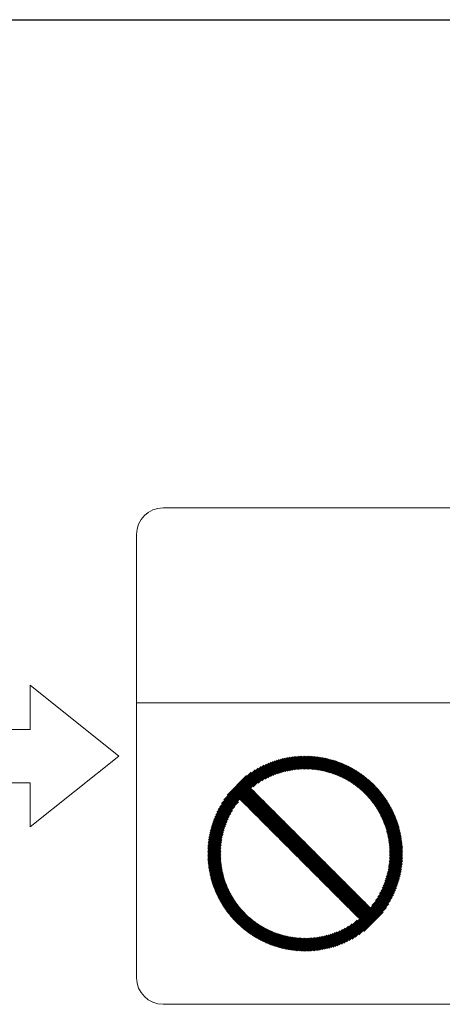
# Model space of a CAD drawing. Extents: x 0 to 420, y 0 to 297.
# Drawn here: x 216 to 232, y 249 to 287 of the extents above; entities that cross this region are included whole.
import ezdxf

# ---------------------------------------------------------------- set-up
doc = ezdxf.new("R2010")
doc.units = 0
doc.layers.add('M0', color=3, linetype='CONTINUOUS')
doc.layers.add('M79', color=7, linetype='CONTINUOUS')

msp = doc.modelspace()

# ---------------------------------------------------------------- linework, layer by layer
at = {"layer": 'M0', "linetype": 'CONTINUOUS', "lineweight": 13}
for p, q in [((262.909666, 268.018401), (221.541809, 268.018401)), ((220.507613, 266.984205), (220.507613, 249.747598)), ((216.370827, 261.123758), (219.818148, 258.365901)), ((216.370827, 261.123758), (216.370827, 259.400098)), ((263.943863, 260.434294), (220.507613, 260.434294)), ((214.991898, 259.400098), (216.370827, 259.400098)), ((216.370827, 255.608044), (219.818148, 258.365901)), ((223.410559, 255.584557), (226.054684, 258.228682)), ((223.432219, 255.659845), (225.979396, 258.207022)), ((223.456387, 255.737641), (225.9016, 258.182854)), ((223.48339, 255.818272), (225.820969, 258.155851)), ((223.513641, 255.90215), (225.737091, 258.1256)), ((223.547667, 255.989804), (225.649437, 258.091574)), ((223.586169, 256.081933), (225.557307, 258.053072)), ((225.047121, 257.167491), (226.127731, 258.248101)), ((225.239801, 257.306543), (226.198757, 258.2655)), ((225.385092, 257.398207), (226.267947, 258.281062)), ((225.508673, 257.46816), (226.335456, 258.294943)), ((225.618967, 257.524827), (226.401419, 258.307278)), ((225.720012, 257.572244), (226.46595, 258.318182)), ((225.814114, 257.612718), (226.529151, 258.327755)), ((225.902742, 257.647718), (226.591109, 258.336085)), ((225.986897, 257.678246), (226.651903, 258.343252)), ((226.067302, 257.705023), (226.711603, 258.349323)), ((226.144497, 257.72859), (226.770269, 258.354362)), ((226.218897, 257.749363), (226.827958, 258.358424)), ((226.290834, 257.767672), (226.884721, 258.361558)), ((226.360574, 257.783783), (226.940602, 258.363811)), ((226.428334, 257.797916), (226.995642, 258.365224)), ((226.494298, 257.810253), (227.04988, 258.365835)), ((226.55862, 257.820946), (227.10335, 258.365677)), ((226.621431, 257.830129), (227.156084, 258.364783)), ((226.682843, 257.837915), (227.20811, 258.363181)), ((226.742957, 257.844401), (227.259456, 258.360899)), ((226.801858, 257.849673), (227.310146, 258.357962)), ((226.859621, 257.853809), (227.360204, 258.354392)), ((226.916315, 257.856875), (227.409651, 258.350211)), ((226.971999, 257.858931), (227.458506, 258.345439)), ((227.026727, 257.860032), (227.506789, 258.340094)), ((227.080548, 257.860225), (227.554517, 258.334194)), ((227.133505, 257.859554), (227.601705, 258.327755)), ((227.185639, 257.85806), (227.64837, 258.320792)), ((227.236985, 257.855779), (227.694525, 258.313319)), ((227.287577, 257.852743), (227.740185, 258.305351)), ((227.337444, 257.848983), (227.78536, 258.296899)), ((227.386616, 257.844527), (227.830065, 258.287975)), ((227.435117, 257.8394), (227.874308, 258.278591)), ((227.482972, 257.833627), (227.918103, 258.268758)), ((227.530202, 257.827229), (227.961457, 258.258484)), ((227.576827, 257.820227), (228.004381, 258.247781)), ((227.622867, 257.812639), (228.046884, 258.236655)), ((227.668339, 257.804483), (228.088973, 258.225118)), ((227.713259, 257.795776), (228.130658, 258.213175)), ((227.757644, 257.786533), (228.171946, 258.200835)), ((227.801507, 257.776768), (228.212844, 258.188105)), ((227.844861, 257.766494), (228.253359, 258.174992)), ((227.88772, 257.755725), (228.293497, 258.161503)), ((227.930095, 257.744472), (228.333265, 258.147643)), ((227.971997, 257.732747), (228.372669, 258.133419)), ((228.013437, 257.720559), (228.411713, 258.118836)), ((228.054424, 257.707918), (228.450405, 258.103899)), ((228.094968, 257.694835), (228.488748, 258.088615)), ((228.135078, 257.681317), (228.526747, 258.072987)), ((228.174761, 257.667372), (228.564408, 258.05702)), ((223.630104, 256.179496), (225.459745, 258.009137)), ((223.680848, 256.283868), (225.355373, 257.958393)), ((223.740508, 256.397156), (225.242085, 257.898733)), ((223.812624, 256.5229), (225.116341, 257.826616)), ((223.90408, 256.667983), (224.971258, 257.735161)), ((228.214026, 257.65301), (228.601735, 258.040718)), ((228.25288, 257.638236), (228.638731, 258.024087)), ((228.29133, 257.623058), (228.675401, 258.007129)), ((228.329382, 257.607482), (228.711748, 257.989849)), ((228.367043, 257.591516), (228.747777, 257.97225)), ((228.404318, 257.575163), (228.78349, 257.954335)), ((228.441214, 257.558431), (228.818892, 257.936109)), ((228.477734, 257.541324), (228.853984, 257.917574)), ((228.513885, 257.523847), (228.888771, 257.898733)), ((228.549671, 257.506005), (228.923254, 257.879588)), ((228.585097, 257.487803), (228.957438, 257.860144)), ((228.620166, 257.469244), (228.991323, 257.840401)), ((228.654882, 257.450333), (229.024913, 257.820363)), ((228.68925, 257.431073), (229.058209, 257.800032)), ((228.723272, 257.411467), (229.091215, 257.779411)), ((228.756953, 257.39152), (229.123932, 257.7585)), ((228.790294, 257.371234), (229.156362, 257.737302)), ((228.8233, 257.350612), (229.188507, 257.715819)), ((228.855973, 257.329657), (229.220369, 257.694053)), ((228.888315, 257.308372), (229.251949, 257.672005)), ((214.991898, 257.331705), (216.370827, 257.331705)), ((216.370827, 257.331705), (216.370827, 255.608044)), ((224.032599, 256.85013), (224.789111, 257.606642)), ((228.920329, 257.286758), (229.283249, 257.649677)), ((228.952017, 257.264818), (229.314269, 257.627071)), ((228.983382, 257.242555), (229.345013, 257.604186)), ((229.014424, 257.21997), (229.37548, 257.581026)), ((229.045146, 257.197064), (229.405672, 257.55759)), ((229.07555, 257.17384), (229.43559, 257.533881)), ((229.105636, 257.150299), (229.465235, 257.509898)), ((229.135407, 257.126442), (229.494608, 257.485643)), ((229.164864, 257.102271), (229.52371, 257.461117)), ((229.194007, 257.077786), (229.55254, 257.436319)), ((229.222838, 257.052989), (229.581101, 257.411252)), ((229.251357, 257.02788), (229.609392, 257.385915)), ((229.279565, 257.002461), (229.637413, 257.360309)), ((229.307462, 256.97673), (229.665166, 257.334434)), ((229.33505, 256.95069), (229.692651, 257.308291)), ((224.982884, 257.103255), (224.535986, 256.656357)), ((225.009698, 257.076441), (224.5628, 256.629543)), ((225.036512, 257.049627), (224.589614, 256.602729)), ((225.063326, 257.022813), (224.616428, 256.575915)), ((225.09014, 256.995999), (224.643242, 256.549101)), ((225.116953, 256.969185), (224.670056, 256.522287)), ((225.143767, 256.942371), (224.69687, 256.495474)), ((225.170581, 256.915557), (224.723683, 256.46866)), ((229.362328, 256.924341), (229.719867, 257.28188)), ((229.389296, 256.897682), (229.746815, 257.2552)), ((229.415956, 256.870713), (229.773494, 257.228252)), ((229.442305, 256.843435), (229.799906, 257.201036)), ((229.468345, 256.815847), (229.826049, 257.173551)), ((229.494075, 256.78795), (229.851924, 257.145798)), ((229.519495, 256.759742), (229.87753, 257.117777)), ((229.544604, 256.731223), (229.902867, 257.089486)), ((229.569401, 256.702392), (229.927934, 257.060925)), ((229.593886, 256.673249), (229.952731, 257.032095)), ((229.618057, 256.643792), (229.977258, 257.002993)), ((229.641914, 256.614021), (230.001513, 256.97362)), ((229.665455, 256.583935), (230.025495, 256.943975)), ((229.688679, 256.553531), (230.049205, 256.914057)), ((223.39114, 255.51151), (224.47175, 256.59212)), ((225.197395, 256.888744), (224.750497, 256.441846)), ((225.224209, 256.86193), (224.777311, 256.415032)), ((225.251023, 256.835116), (224.804125, 256.388218)), ((225.277837, 256.808302), (224.830939, 256.361404)), ((225.304651, 256.781488), (224.857753, 256.33459)), ((225.331464, 256.754674), (224.884567, 256.307776)), ((225.358278, 256.72786), (224.911381, 256.280963)), ((225.385092, 256.701047), (224.938194, 256.254149)), ((225.411906, 256.674233), (224.965008, 256.227335)), ((225.43872, 256.647419), (224.991822, 256.200521)), ((225.465534, 256.620605), (225.018636, 256.173707)), ((225.492348, 256.593791), (225.04545, 256.146893)), ((225.519162, 256.566977), (225.072264, 256.120079)), ((225.545975, 256.540163), (225.099078, 256.093266)), ((229.711584, 256.522809), (230.072641, 256.883865)), ((229.73417, 256.491767), (230.095801, 256.853398)), ((229.756433, 256.460402), (230.118685, 256.822655)), ((229.778373, 256.428714), (230.141292, 256.791634)), ((229.799987, 256.3967), (230.16362, 256.760334)), ((229.821272, 256.364358), (230.185668, 256.728754)), ((229.842227, 256.331685), (230.207434, 256.696892)), ((229.862849, 256.29868), (230.228917, 256.664747)), ((229.883135, 256.265338), (230.250115, 256.632317)), ((229.903082, 256.231657), (230.271025, 256.5996)), ((229.922688, 256.197635), (230.291647, 256.566595)), ((229.941948, 256.163267), (230.311978, 256.533298)), ((223.358179, 255.371294), (224.241034, 256.254149)), ((223.373741, 255.440484), (224.332697, 256.39944)), ((225.572789, 256.513349), (225.125891, 256.066452)), ((225.599603, 256.486536), (225.152705, 256.039638)), ((225.626417, 256.459722), (225.179519, 256.012824)), ((225.653231, 256.432908), (225.206333, 255.98601)), ((225.680045, 256.406094), (225.233147, 255.959196)), ((225.706859, 256.37928), (225.259961, 255.932382)), ((225.733672, 256.352466), (225.286775, 255.905568)), ((225.760486, 256.325652), (225.313589, 255.878755)), ((225.7873, 256.298838), (225.340402, 255.851941)), ((225.814114, 256.272025), (225.367216, 255.825127)), ((225.840928, 256.245211), (225.39403, 255.798313)), ((225.867742, 256.218397), (225.420844, 255.771499)), ((225.894556, 256.191583), (225.447658, 255.744685)), ((225.92137, 256.164769), (225.474472, 255.717871)), ((225.948183, 256.137955), (225.501286, 255.691057)), ((229.960859, 256.128551), (230.332016, 256.499708)), ((229.979418, 256.093482), (230.351759, 256.465823)), ((229.99762, 256.058056), (230.371203, 256.43164)), ((230.015462, 256.02227), (230.390348, 256.397156)), ((230.032939, 255.986119), (230.409189, 256.362369)), ((230.050046, 255.949599), (230.427724, 256.327277)), ((230.066778, 255.912703), (230.44595, 256.291876)), ((230.08313, 255.875428), (230.463865, 256.256162)), ((230.099097, 255.837767), (230.481464, 256.220133)), ((230.114673, 255.799715), (230.498744, 256.183786)), ((230.129851, 255.761265), (230.515702, 256.147116)), ((223.311486, 255.11009), (224.026523, 255.825127)), ((223.321059, 255.173291), (224.066997, 255.919229)), ((223.331963, 255.237822), (224.114414, 256.020274)), ((223.344297, 255.303785), (224.171081, 256.130568)), ((225.974997, 256.111141), (225.528099, 255.664244)), ((226.001811, 256.084328), (225.554913, 255.63743)), ((226.028625, 256.057514), (225.581727, 255.610616)), ((226.055439, 256.0307), (225.608541, 255.583802)), ((226.082253, 256.003886), (225.635355, 255.556988)), ((226.109067, 255.977072), (225.662169, 255.530174)), ((226.13588, 255.950258), (225.688983, 255.50336)), ((226.162694, 255.923444), (225.715797, 255.476547)), ((226.189508, 255.89663), (225.74261, 255.449733)), ((226.216322, 255.869817), (225.769424, 255.422919)), ((226.243136, 255.843003), (225.796238, 255.396105)), ((226.26995, 255.816189), (225.823052, 255.369291)), ((226.296764, 255.789375), (225.849866, 255.342477)), ((226.323578, 255.762561), (225.87668, 255.315663)), ((230.144625, 255.722411), (230.532333, 256.11012)), ((230.158987, 255.683146), (230.548634, 256.072793)), ((230.172932, 255.643463), (230.564601, 256.035133)), ((230.18645, 255.603353), (230.58023, 255.997133)), ((230.199533, 255.562809), (230.595514, 255.95879)), ((230.212174, 255.521822), (230.610451, 255.920098)), ((230.224362, 255.480382), (230.625034, 255.881054)), ((230.236087, 255.43848), (230.639258, 255.84165)), ((230.24734, 255.396105), (230.653117, 255.801882)), ((230.258109, 255.353246), (230.666607, 255.761744)), ((223.280817, 254.811282), (223.889878, 255.420343)), ((223.284879, 254.868972), (223.910651, 255.494744)), ((223.289918, 254.927638), (223.934218, 255.571939)), ((223.295989, 254.987338), (223.960995, 255.652344)), ((223.303156, 255.048132), (223.991523, 255.736499)), ((226.350391, 255.735747), (225.903494, 255.288849)), ((226.377205, 255.708933), (225.930307, 255.262036)), ((226.404019, 255.68212), (225.957121, 255.235222)), ((226.430833, 255.655306), (225.983935, 255.208408)), ((226.457647, 255.628492), (226.010749, 255.181594)), ((226.484461, 255.601678), (226.037563, 255.15478)), ((226.511275, 255.574864), (226.064377, 255.127966)), ((226.538088, 255.54805), (226.091191, 255.101152)), ((226.564902, 255.521236), (226.118005, 255.074339)), ((226.591716, 255.494422), (226.144818, 255.047525)), ((226.61853, 255.467609), (226.171632, 255.020711)), ((226.645344, 255.440795), (226.198446, 254.993897)), ((226.672158, 255.413981), (226.22526, 254.967083)), ((226.698972, 255.387167), (226.252074, 254.940269)), ((230.268383, 255.309892), (230.67972, 255.721229)), ((230.278147, 255.266029), (230.69245, 255.680331)), ((230.287391, 255.221644), (230.70479, 255.639043)), ((230.296098, 255.176724), (230.716732, 255.597358)), ((230.304254, 255.131252), (230.72827, 255.555269)), ((230.311841, 255.085212), (230.739395, 255.512766)), ((230.318844, 255.038587), (230.750099, 255.469842)), ((230.325242, 254.991357), (230.760373, 255.426488)), ((230.331015, 254.943502), (230.770206, 255.382694)), ((223.273406, 254.589361), (223.828988, 255.144943)), ((223.273564, 254.535891), (223.818294, 255.080621)), ((223.274017, 254.643599), (223.841325, 255.210907)), ((223.274458, 254.483157), (223.809112, 255.01781)), ((223.275429, 254.698639), (223.855457, 255.278667)), ((223.277682, 254.75452), (223.871569, 255.348406)), ((226.725786, 255.360353), (226.278888, 254.913455)), ((226.752599, 255.333539), (226.305702, 254.886641)), ((226.779413, 255.306725), (226.332516, 254.859828)), ((226.806227, 255.279912), (226.359329, 254.833014)), ((226.833041, 255.253098), (226.386143, 254.8062)), ((226.859855, 255.226284), (226.412957, 254.779386)), ((226.886669, 255.19947), (226.439771, 254.752572)), ((226.913483, 255.172656), (226.466585, 254.725758)), ((226.940297, 255.145842), (226.493399, 254.698944)), ((226.96711, 255.119028), (226.520213, 254.672131)), ((226.993924, 255.092214), (226.547026, 254.645317)), ((227.020738, 255.065401), (226.57384, 254.618503)), ((227.047552, 255.038587), (226.600654, 254.591689)), ((227.074366, 255.011773), (226.627468, 254.564875)), ((230.336142, 254.895001), (230.77959, 255.33845)), ((230.340598, 254.84583), (230.788514, 255.293746)), ((230.344358, 254.795962), (230.796966, 255.24857)), ((230.347394, 254.74537), (230.804934, 255.202911)), ((230.349675, 254.694024), (230.812407, 255.156755)), ((230.351169, 254.64189), (230.819369, 255.11009)), ((230.351646, 254.535112), (230.831709, 255.015174)), ((230.35184, 254.588933), (230.825809, 255.062902)), ((223.27606, 254.431131), (223.801326, 254.956397)), ((223.278341, 254.379785), (223.79484, 254.896284)), ((223.281279, 254.329095), (223.789568, 254.837383)), ((223.284849, 254.279037), (223.785432, 254.77962)), ((223.28903, 254.22959), (223.782366, 254.722926)), ((223.293802, 254.180735), (223.78031, 254.667242)), ((223.299147, 254.132452), (223.779209, 254.612514)), ((227.10118, 254.984959), (226.654282, 254.538061)), ((227.127994, 254.958145), (226.681096, 254.511247)), ((227.154807, 254.931331), (226.70791, 254.484433)), ((227.181621, 254.904517), (226.734724, 254.45762)), ((227.208435, 254.877703), (226.761537, 254.430806)), ((227.235249, 254.85089), (226.788351, 254.403992)), ((227.262063, 254.824076), (226.815165, 254.377178)), ((227.288877, 254.797262), (226.841979, 254.350364)), ((227.315691, 254.770448), (226.868793, 254.32355)), ((227.342505, 254.743634), (226.895607, 254.296736)), ((227.369318, 254.71682), (226.922421, 254.269922)), ((227.396132, 254.690006), (226.949234, 254.243109)), ((227.422946, 254.663193), (226.976048, 254.216295)), ((227.44976, 254.636379), (227.002862, 254.189481)), ((227.476574, 254.609565), (227.029676, 254.162667)), ((230.312561, 254.067005), (230.857292, 254.611735)), ((230.321744, 254.129816), (230.856398, 254.664469)), ((230.32953, 254.191229), (230.854796, 254.716495)), ((230.336015, 254.251342), (230.852514, 254.767841)), ((230.341288, 254.310243), (230.849577, 254.818531)), ((230.345424, 254.368006), (230.846007, 254.868589)), ((230.34849, 254.4247), (230.841826, 254.918036)), ((230.350546, 254.480384), (230.837054, 254.966891)), ((223.305047, 254.084724), (223.779016, 254.558693)), ((223.311486, 254.037536), (223.779687, 254.505736)), ((223.318449, 253.990871), (223.781181, 254.453602)), ((223.325922, 253.944715), (223.783462, 254.402256)), ((223.33389, 253.899056), (223.786498, 254.351664)), ((223.342342, 253.85388), (223.790258, 254.301796)), ((223.351266, 253.809176), (223.794714, 254.252625)), ((227.503388, 254.582751), (227.05649, 254.135853)), ((227.530202, 254.555937), (227.083304, 254.109039)), ((227.557015, 254.529123), (227.110118, 254.082225)), ((227.583829, 254.502309), (227.136932, 254.055412)), ((227.610643, 254.475495), (227.163745, 254.028598)), ((227.637457, 254.448682), (227.190559, 254.001784)), ((227.664271, 254.421868), (227.217373, 253.97497)), ((227.691085, 254.395054), (227.244187, 253.948156)), ((227.717899, 254.36824), (227.271001, 253.921342)), ((227.744713, 254.341426), (227.297815, 253.894528)), ((227.771526, 254.314612), (227.324629, 253.867714)), ((227.79834, 254.287798), (227.351442, 253.840901)), ((227.825154, 254.260985), (227.378256, 253.814087)), ((227.851968, 254.234171), (227.40507, 253.787273)), ((230.220205, 253.652882), (230.845977, 254.278654)), ((230.240978, 253.727283), (230.850039, 254.336344)), ((230.259287, 253.799219), (230.853173, 254.393106)), ((230.275398, 253.868959), (230.855426, 254.448987)), ((230.289531, 253.936719), (230.856839, 254.504027)), ((230.301867, 254.002683), (230.85745, 254.558265)), ((223.36065, 253.764932), (223.799841, 254.204124)), ((223.370483, 253.721138), (223.805614, 254.156269)), ((223.380757, 253.677784), (223.812012, 254.109039)), ((223.39146, 253.63486), (223.819014, 254.062414)), ((223.402585, 253.592357), (223.826602, 254.016374)), ((223.414123, 253.550267), (223.834758, 253.970902)), ((223.426066, 253.508583), (223.843465, 253.925981)), ((223.438406, 253.467295), (223.852708, 253.881597)), ((227.878782, 254.207357), (227.431884, 253.760459)), ((227.905596, 254.180543), (227.458698, 253.733645)), ((227.93241, 254.153729), (227.485512, 253.706831)), ((227.959223, 254.126915), (227.512326, 253.680017)), ((227.986037, 254.100101), (227.53914, 253.653204)), ((228.012851, 254.073287), (227.565953, 253.62639)), ((228.039665, 254.046474), (227.592767, 253.599576)), ((228.066479, 254.01966), (227.619581, 253.572762)), ((228.093293, 253.992846), (227.646395, 253.545948)), ((228.120107, 253.966032), (227.673209, 253.519134)), ((228.146921, 253.939218), (227.700023, 253.49232)), ((228.173734, 253.912404), (227.726837, 253.465506)), ((228.200548, 253.88559), (227.753651, 253.438693)), ((228.227362, 253.858777), (227.780464, 253.411879)), ((229.959775, 253.017058), (230.786558, 253.843841)), ((230.016442, 253.127352), (230.798893, 253.909804)), ((230.063858, 253.228397), (230.809797, 253.974335)), ((230.104333, 253.322499), (230.819369, 254.037536)), ((230.139333, 253.411127), (230.8277, 254.099494)), ((230.16986, 253.495282), (230.834867, 254.160288)), ((230.196638, 253.575687), (230.840938, 254.219988)), ((223.451136, 253.426397), (223.862473, 253.837734)), ((223.464249, 253.385882), (223.872747, 253.79438)), ((223.477738, 253.345744), (223.883516, 253.751521)), ((223.491598, 253.305976), (223.894768, 253.709146)), ((223.505822, 253.266572), (223.906494, 253.667244)), ((223.520405, 253.227527), (223.918682, 253.625804)), ((223.535342, 253.188836), (223.931322, 253.584817)), ((223.550626, 253.150493), (223.944406, 253.544273)), ((223.566254, 253.112493), (223.957924, 253.504163)), ((223.582221, 253.074833), (223.971868, 253.46448)), ((228.254176, 253.831963), (227.807278, 253.385065)), ((228.28099, 253.805149), (227.834092, 253.358251)), ((228.307804, 253.778335), (227.860906, 253.331437)), ((228.334618, 253.751521), (227.88772, 253.304623)), ((228.361432, 253.724707), (227.914534, 253.277809)), ((228.388245, 253.697893), (227.941348, 253.250996)), ((228.415059, 253.671079), (227.968161, 253.224182)), ((228.441873, 253.644266), (227.994975, 253.197368)), ((228.468687, 253.617452), (228.021789, 253.170554)), ((228.495501, 253.590638), (228.048603, 253.14374)), ((228.522315, 253.563824), (228.075417, 253.116926)), ((228.076172, 250.918944), (230.720297, 253.563069)), ((228.549129, 253.53701), (228.102231, 253.090112)), ((228.575942, 253.510196), (228.129045, 253.063298)), ((228.15146, 250.940604), (230.698636, 253.487781)), ((228.602756, 253.483382), (228.155859, 253.036485)), ((229.659106, 252.555506), (230.739716, 253.636116)), ((229.798158, 252.748186), (230.757115, 253.707142)), ((229.889822, 252.893477), (230.772677, 253.776332)), ((223.598523, 253.037506), (223.986231, 253.425215)), ((223.615154, 253.00051), (224.001005, 253.386361)), ((223.632112, 252.96384), (224.016183, 253.347911)), ((223.649392, 252.927493), (224.031758, 253.309859)), ((223.666991, 252.891464), (224.047725, 253.272198)), ((223.684906, 252.85575), (224.064078, 253.234923)), ((223.703132, 252.820349), (224.08081, 253.198027)), ((223.721667, 252.785257), (224.097917, 253.161507)), ((223.740508, 252.75047), (224.115394, 253.125356)), ((223.759653, 252.715986), (224.133236, 253.08957)), ((228.62957, 253.456568), (228.182672, 253.009671)), ((228.656384, 253.429755), (228.209486, 252.982857)), ((228.229256, 250.964772), (230.674469, 253.409985)), ((228.683198, 253.402941), (228.2363, 252.956043)), ((228.710012, 253.376127), (228.263114, 252.929229)), ((228.736826, 253.349313), (228.289928, 252.902415)), ((228.309887, 250.991775), (230.647465, 253.329354)), ((228.76364, 253.322499), (228.316742, 252.875601)), ((228.790453, 253.295685), (228.343556, 252.848787)), ((228.817267, 253.268871), (228.370369, 252.821974)), ((228.393765, 251.022026), (230.617215, 253.245476)), ((228.844081, 253.242058), (228.397183, 252.79516)), ((228.870895, 253.215244), (228.423997, 252.768346)), ((228.897709, 253.18843), (228.450811, 252.741532)), ((228.924523, 253.161616), (228.477625, 252.714718)), ((228.481419, 251.056052), (230.583188, 253.157822)), ((228.951337, 253.134802), (228.504439, 252.687904)), ((228.97815, 253.107988), (228.531253, 252.66109)), ((229.004964, 253.081174), (228.558067, 252.634277)), ((223.779097, 252.681803), (224.151438, 253.054144)), ((223.79884, 252.647918), (224.169997, 253.019075)), ((223.818877, 252.614328), (224.188908, 252.984359)), ((223.839208, 252.581031), (224.208168, 252.949991)), ((223.85983, 252.548026), (224.227773, 252.915969)), ((223.880741, 252.515309), (224.247721, 252.882288)), ((223.901939, 252.482879), (224.268007, 252.848946)), ((223.923422, 252.450734), (224.288629, 252.815941)), ((223.945188, 252.418872), (224.309584, 252.783268)), ((223.967235, 252.387292), (224.330869, 252.750926)), ((223.989563, 252.355992), (224.352483, 252.718912)), ((228.573548, 251.094554), (230.544687, 253.065693)), ((229.031778, 253.05436), (228.58488, 252.607463)), ((229.058592, 253.027547), (228.611694, 252.580649)), ((229.085406, 253.000733), (228.638508, 252.553835)), ((229.11222, 252.973919), (228.665322, 252.527021)), ((228.671111, 251.138489), (230.500752, 252.96813)), ((229.139034, 252.947105), (228.692136, 252.500207)), ((229.165848, 252.920291), (228.71895, 252.473393)), ((229.192661, 252.893477), (228.745764, 252.446579)), ((229.219475, 252.866663), (228.772577, 252.419766)), ((228.775483, 251.189233), (230.450008, 252.863758)), ((229.246289, 252.83985), (228.799391, 252.392952)), ((229.273103, 252.813036), (228.826205, 252.366138)), ((229.299917, 252.786222), (228.853019, 252.339324)), ((229.326731, 252.759408), (228.879833, 252.31251)), ((228.888771, 251.248893), (230.390348, 252.75047)), ((229.353545, 252.732594), (228.906647, 252.285696)), ((229.380358, 252.70578), (228.933461, 252.258882)), ((224.01217, 252.324971), (224.374422, 252.687224)), ((224.035055, 252.294228), (224.396686, 252.655859)), ((224.058215, 252.263761), (224.419271, 252.624817)), ((224.081651, 252.233569), (224.442177, 252.594095)), ((224.10536, 252.203651), (224.465401, 252.563691)), ((224.129343, 252.174005), (224.488942, 252.533604)), ((224.153598, 252.144633), (224.512799, 252.503834)), ((224.178124, 252.115531), (224.53697, 252.474377)), ((224.202921, 252.086701), (224.561455, 252.445234)), ((224.227989, 252.05814), (224.586252, 252.416403)), ((224.253326, 252.029849), (224.611361, 252.387884)), ((224.278932, 252.001828), (224.63678, 252.359676)), ((224.304806, 251.974075), (224.66251, 252.331779)), ((229.407172, 252.678966), (228.960275, 252.232069)), ((229.433986, 252.652152), (228.987088, 252.205255)), ((229.4608, 252.625339), (229.013902, 252.178441)), ((229.014515, 251.321009), (230.318231, 252.624726)), ((229.487614, 252.598525), (229.040716, 252.151627)), ((229.514428, 252.571711), (229.06753, 252.124813)), ((229.094344, 252.097999), (229.541242, 252.544897)), ((229.121158, 252.071185), (229.568056, 252.518083)), ((229.147972, 252.044371), (229.594869, 252.491269)), ((229.159598, 251.412465), (230.226776, 252.479643)), ((224.33095, 251.94659), (224.68855, 252.304191)), ((224.357361, 251.919374), (224.7149, 252.276913)), ((224.384041, 251.892426), (224.741559, 252.249944)), ((224.410989, 251.865746), (224.768528, 252.223285)), ((224.438205, 251.839335), (224.795806, 252.196936)), ((224.46569, 251.813191), (224.823394, 252.170896)), ((224.493443, 251.787317), (224.851291, 252.145165)), ((224.521464, 251.761711), (224.879499, 252.119746)), ((224.549755, 251.736374), (224.908018, 252.094637)), ((224.578316, 251.711307), (224.936849, 252.06984)), ((224.607146, 251.686509), (224.965992, 252.045355)), ((224.636248, 251.661983), (224.995448, 252.021184)), ((224.66562, 251.637728), (225.025219, 251.997327)), ((224.695265, 251.613745), (225.055306, 251.973786)), ((224.725184, 251.590036), (225.08571, 251.950562)), ((224.755376, 251.5666), (225.116432, 251.927656)), ((228.003125, 250.899525), (229.083735, 251.980135)), ((229.341745, 251.540984), (230.098257, 252.297496)), ((224.785843, 251.54344), (225.147474, 251.905071)), ((224.816586, 251.520555), (225.178838, 251.882808)), ((224.847607, 251.497949), (225.210527, 251.860868)), ((224.878907, 251.475621), (225.242541, 251.839254)), ((224.910487, 251.453573), (225.274883, 251.817969)), ((224.942348, 251.431807), (225.307556, 251.797014)), ((224.974493, 251.410324), (225.340561, 251.776392)), ((225.006924, 251.389126), (225.373903, 251.756106)), ((225.039641, 251.368215), (225.407584, 251.736159)), ((225.072646, 251.347594), (225.441606, 251.716553)), ((225.105943, 251.327263), (225.475974, 251.697293)), ((225.139533, 251.307225), (225.51069, 251.678382)), ((225.173418, 251.287482), (225.545759, 251.659823)), ((225.207601, 251.268038), (225.581184, 251.641621)), ((225.242085, 251.248893), (225.61697, 251.623779)), ((225.276871, 251.230052), (225.653121, 251.606302)), ((225.311964, 251.211517), (225.689642, 251.589195)), ((225.347365, 251.193291), (225.726538, 251.572463)), ((225.383079, 251.175376), (225.763813, 251.55611)), ((227.664906, 250.829444), (228.410844, 251.575382)), ((227.729437, 250.840348), (228.511889, 251.622799)), ((227.7954, 250.852683), (228.622183, 251.679466)), ((227.862909, 250.866564), (228.745764, 251.749419)), ((227.932099, 250.882126), (228.891055, 251.841082)), ((225.419108, 251.157777), (225.801474, 251.540144)), ((225.455455, 251.140497), (225.839526, 251.524568)), ((225.492125, 251.123539), (225.877976, 251.50939)), ((225.529121, 251.106908), (225.91683, 251.494616)), ((225.566448, 251.090606), (225.956095, 251.480254)), ((225.604108, 251.074639), (225.995778, 251.466309)), ((225.642108, 251.059011), (226.035888, 251.452791)), ((225.680451, 251.043727), (226.076432, 251.439708)), ((225.719142, 251.02879), (226.117419, 251.427067)), ((225.758187, 251.014207), (226.158859, 251.414879)), ((225.797591, 250.999983), (226.200761, 251.403154)), ((225.837359, 250.986123), (226.243136, 251.391901)), ((225.877497, 250.972634), (226.285995, 251.381132)), ((225.918012, 250.959521), (226.329349, 251.370858)), ((225.95891, 250.946791), (226.373212, 251.361093)), ((226.000197, 250.934451), (226.417596, 251.35185)), ((226.041882, 250.922508), (226.462517, 251.343143)), ((226.083972, 250.910971), (226.507989, 251.334987)), ((226.126475, 250.899845), (226.554029, 251.327399)), ((226.169399, 250.889142), (226.600654, 251.320397)), ((226.212753, 250.878868), (226.647884, 251.313999)), ((226.256547, 250.869035), (226.695738, 251.308226)), ((226.300791, 250.859651), (226.74424, 251.303099)), ((226.345495, 250.850727), (226.793411, 251.298643)), ((226.390671, 250.842275), (226.843279, 251.294883)), ((226.43633, 250.834307), (226.893871, 251.291847)), ((226.482486, 250.826834), (226.945217, 251.289566)), ((226.529151, 250.819871), (226.997351, 251.288072)), ((226.576339, 250.813432), (227.050308, 251.287401)), ((226.624067, 250.807532), (227.104129, 251.287594)), ((226.67235, 250.802187), (227.158857, 251.288695)), ((226.721205, 250.797415), (227.214541, 251.290751)), ((226.770652, 250.793234), (227.271235, 251.293817)), ((226.82071, 250.789664), (227.328998, 251.297953)), ((226.8714, 250.786727), (227.387899, 251.303225)), ((226.922746, 250.784445), (227.448012, 251.309711)), ((226.974772, 250.782843), (227.509425, 251.317497)), ((227.027505, 250.781949), (227.572236, 251.32668)), ((227.080975, 250.781791), (227.636558, 251.337373)), ((227.135214, 250.782402), (227.702522, 251.34971)), ((227.190254, 250.783814), (227.770282, 251.363842)), ((227.246135, 250.786068), (227.840021, 251.379954)), ((227.302897, 250.789202), (227.911958, 251.398263)), ((227.360587, 250.793264), (227.986359, 251.419036)), ((227.419253, 250.798303), (228.063554, 251.442603)), ((227.478953, 250.804374), (228.143959, 251.46938)), ((227.539747, 250.811541), (228.228114, 251.499908)), ((227.601705, 250.819871), (228.316742, 251.534908)), ((262.909666, 248.713401), (221.541809, 248.713401))]:
    msp.add_line(p, q, dxfattribs=at)
for centre, start, end in [((221.541809, 266.984205), 90, 180), ((221.541809, 249.747598), 180, 270)]:
    msp.add_arc(centre, 1.034196, start, end, dxfattribs=at)
at = {"layer": 'M79', "color": 7, "linetype": 'CONTINUOUS', "lineweight": 25}
msp.add_line((25, 287), (410, 287), dxfattribs=at)

doc.saveas('drawing.dxf')
